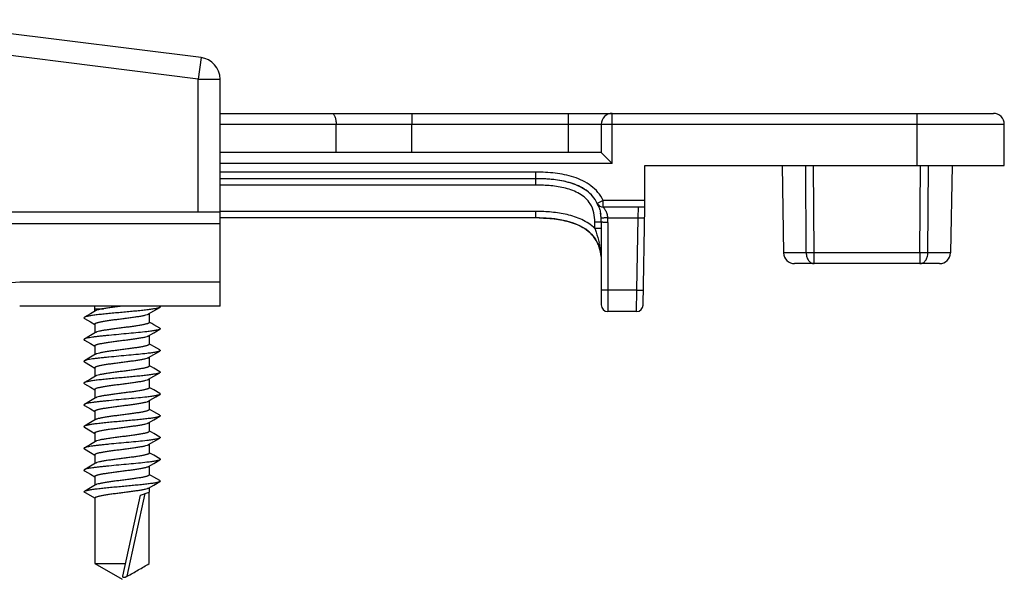
# Model space of a CAD drawing. Units: millimetres. Extents: x 0 to 420, y 0 to 297.
# Drawn here: x 212 to 257, y 238 to 264 of the extents above; entities that cross this region are included whole.
import ezdxf

# ---------------------------------------------------------------- set-up
doc = ezdxf.new("R2010")
doc.units = ezdxf.units.MM
doc.header["$LTSCALE"] = 23.1
doc.layers.add('COMPONENTI_DI_ASSIEME', color=7, linetype='CONTINUOUS')

msp = doc.modelspace()

# ---------------------------------------------------------------- linework, layer by layer
at = {"layer": 'COMPONENTI_DI_ASSIEME', "color": 7, "linetype": 'Continuous'}
for p, q in [((220.376, 262.135), (206.487, 263.871)), ((221.252, 250.717), (221.252, 261.143)), ((221.252, 259.567), (256.752, 259.567)), ((238.752, 259.067), (238.752, 257.767)), ((257.252, 257.167), (257.252, 259.067)), ((238.752, 257.767), (221.252, 257.767)), ((239.252, 257.267), (238.752, 257.767)), ((240.752, 257.167), (257.252, 257.167)), ((240.752, 255.267), (240.752, 257.167)), ((247.052, 257.167), (247.122, 253.158)), ((254.852, 257.167), (254.782, 253.158)), ((235.752, 256.567), (221.252, 256.567)), ((221.252, 255.026), (149.252, 255.026)), ((240.752, 255.267), (238.837, 255.267)), ((240.673, 250.762), (240.752, 255.267)), ((149.252, 254.517), (221.252, 254.517)), ((235.752, 254.767), (221.252, 254.767)), ((238.752, 254.567), (238.752, 250.767)), ((254.282, 252.667), (247.622, 252.667)), ((221.252, 250.717), (212.052, 250.717)), ((215.531, 250.501), (215.296, 250.363)), ((215.502, 250.484), (215.502, 250.596)), ((217.972, 250.355), (218.206, 250.492)), ((218.206, 250.492), (218.48, 250.653)), ((218.502, 250.678), (218.434, 250.717)), ((240.373, 250.467), (239.052, 250.467)), ((215.296, 250.363), (215.023, 250.203)), ((215.023, 250.153), (215.298, 249.992)), ((215.298, 249.992), (215.502, 249.872)), ((218.002, 250.372), (218.002, 249.967)), ((218.117, 249.916), (218.002, 249.984)), ((215.502, 249.889), (215.502, 249.484)), ((218.206, 249.492), (218.48, 249.653)), ((215.296, 249.363), (215.023, 249.203)), ((215.023, 249.153), (215.298, 248.992)), ((215.531, 249.501), (215.296, 249.363)), ((217.972, 249.355), (218.206, 249.492)), ((218.002, 249.372), (218.002, 248.967)), ((215.298, 248.992), (215.502, 248.872)), ((215.502, 248.889), (215.502, 248.484)), ((218.208, 248.863), (218.002, 248.984)), ((218.206, 248.492), (218.48, 248.653)), ((218.48, 248.703), (218.208, 248.863)), ((215.296, 248.363), (215.023, 248.203)), ((215.023, 248.153), (215.298, 247.992)), ((215.531, 248.501), (215.296, 248.363)), ((217.972, 248.355), (218.206, 248.492)), ((218.002, 248.372), (218.002, 247.967)), ((215.298, 247.992), (215.502, 247.872)), ((215.502, 247.889), (215.502, 247.484)), ((218.208, 247.863), (218.002, 247.984)), ((218.48, 247.703), (218.208, 247.863)), ((215.296, 247.363), (215.023, 247.203)), ((215.531, 247.501), (215.296, 247.363)), ((217.972, 247.355), (218.206, 247.492)), ((218.002, 247.372), (218.002, 246.967)), ((218.206, 247.492), (218.48, 247.653)), ((215.023, 247.153), (215.298, 246.992)), ((215.298, 246.992), (215.502, 246.872)), ((215.502, 246.889), (215.502, 246.484)), ((218.208, 246.863), (218.002, 246.984)), ((218.48, 246.703), (218.208, 246.863)), ((215.296, 246.363), (215.023, 246.203)), ((215.531, 246.501), (215.296, 246.363)), ((217.972, 246.355), (218.028, 246.388)), ((218.002, 246.372), (218.002, 245.967)), ((218.028, 246.388), (218.301, 246.548)), ((218.301, 246.548), (218.48, 246.653)), ((215.023, 246.153), (215.298, 245.992)), ((215.298, 245.992), (215.502, 245.872)), ((215.502, 245.889), (215.502, 245.484)), ((218.208, 245.863), (218.002, 245.984)), ((215.531, 245.501), (215.296, 245.363)), ((217.972, 245.355), (218.206, 245.492)), ((218.206, 245.492), (218.48, 245.653)), ((218.48, 245.703), (218.208, 245.863)), ((215.296, 245.363), (215.023, 245.203)), ((215.023, 245.153), (215.298, 244.992)), ((215.298, 244.992), (215.502, 244.872)), ((218.002, 245.372), (218.002, 244.967)), ((215.502, 244.889), (215.502, 244.484)), ((218.208, 244.863), (218.002, 244.984)), ((218.206, 244.492), (218.48, 244.653)), ((218.48, 244.703), (218.208, 244.863)), ((215.296, 244.363), (215.023, 244.203)), ((215.023, 244.153), (215.298, 243.992)), ((215.531, 244.501), (215.296, 244.363)), ((217.972, 244.355), (218.206, 244.492)), ((218.002, 244.372), (218.002, 243.967)), ((215.298, 243.992), (215.502, 243.872)), ((215.502, 243.889), (215.502, 243.484)), ((218.031, 243.967), (218.002, 243.984)), ((218.208, 243.863), (218.031, 243.967)), ((218.206, 243.492), (218.48, 243.653)), ((218.48, 243.703), (218.208, 243.863)), ((215.296, 243.363), (215.023, 243.203)), ((215.531, 243.501), (215.296, 243.363)), ((217.972, 243.355), (218.206, 243.492)), ((218.002, 243.372), (218.002, 242.967)), ((215.023, 243.153), (215.298, 242.992)), ((215.298, 242.992), (215.502, 242.872)), ((215.502, 242.889), (215.502, 242.484)), ((218.208, 242.863), (218.002, 242.984)), ((218.48, 242.703), (218.208, 242.863)), ((215.296, 242.363), (215.023, 242.203)), ((215.531, 242.501), (215.296, 242.363)), ((217.972, 242.355), (218.206, 242.492)), ((218.002, 242.372), (218.002, 242.167)), ((218.206, 242.492), (218.48, 242.653)), ((215.502, 241.889), (215.002, 242.178)), ((215.502, 241.889), (215.502, 238.889)), ((216.783, 238.312), (217.591, 242.035)), ((217.591, 242.035), (218.001, 242.167)), ((218.001, 238.889), (218.001, 242.167)), ((215.502, 238.889), (216.908, 238.889)), ((215.502, 238.889), (216.752, 238.167)), ((218.001, 238.889), (218.002, 238.889))]:
    msp.add_line(p, q, dxfattribs=at)
at = {"layer": 'COMPONENTI_DI_ASSIEME', "color": 9, "linetype": 'Continuous'}
for p, q in [((220.252, 261.143), (206.363, 262.879)), ((220.376, 262.135), (220.252, 261.143)), ((220.252, 261.143), (221.252, 261.143)), ((220.252, 255.026), (220.252, 261.143)), ((230.055, 259.567), (230.055, 259.076)), ((237.252, 257.767), (237.252, 259.567)), ((239.252, 257.267), (239.252, 259.567)), ((253.252, 257.167), (253.252, 259.567)), ((221.252, 259.076), (226.58, 259.076)), ((226.585, 257.767), (226.58, 259.076)), ((226.58, 259.076), (230.055, 259.076)), ((230.055, 259.076), (237.252, 259.076)), ((230.059, 257.767), (230.055, 259.076)), ((238.752, 259.067), (257.252, 259.067)), ((239.252, 257.267), (221.252, 257.267)), ((235.752, 256.867), (221.252, 256.867)), ((235.752, 256.272), (235.752, 256.867)), ((248.16, 253.158), (248.133, 257.167)), ((248.525, 253.158), (248.495, 257.167)), ((253.379, 253.158), (253.409, 257.167)), ((253.743, 253.158), (253.77, 257.167)), ((235.752, 256.272), (221.252, 256.272)), ((238.837, 255.567), (238.568, 255.434)), ((240.752, 255.567), (238.837, 255.567)), ((238.837, 255.267), (238.837, 255.567)), ((235.752, 255.062), (221.252, 255.062)), ((235.752, 254.767), (235.752, 255.062)), ((240.443, 254.776), (240.457, 255.267)), ((238.452, 254.285), (238.452, 254.572)), ((239.044, 254.776), (240.443, 254.776)), ((239.052, 254.562), (239.052, 250.467)), ((240.385, 251.45), (240.443, 254.776)), ((248.16, 253.158), (247.122, 253.158)), ((253.379, 253.158), (248.525, 253.158)), ((248.525, 252.667), (248.525, 253.158)), ((253.379, 253.158), (253.379, 252.667)), ((254.782, 253.158), (253.743, 253.158)), ((221.252, 251.817), (212.052, 251.817)), ((240.385, 251.45), (239.052, 251.45)), ((240.373, 250.467), (240.385, 251.45)), ((215.502, 250.596), (215.893, 250.596)), ((216.987, 238.306), (217.811, 242.106))]:
    msp.add_line(p, q, dxfattribs=at)
at = {"layer": 'COMPONENTI_DI_ASSIEME', "color": 7, "linetype": 'Continuous'}
msp.add_lwpolyline([(218.48, 249.703), (218.208, 249.863), (218.117, 249.916)], dxfattribs=at)
for centre, radius, start, end in [((220.252, 261.143), 1, 0, 82.875), ((239.252, 259.067), 0.5, 90, 180), ((256.752, 259.067), 0.5, 0, 90), ((238.837, 255.567), 0.3, 206.2492, 270.011), ((237.134, 254.727), 1.599, 21.7493, 25.9187), ((236.755, 254.619), 1.993, 9.6149, 10.6449), ((236.682, 254.607), 2.068, 7.5692, 9.6082), ((236.586, 254.593), 2.165, 4.3564, 9.1528), ((235.753, 246.101), 8.666, 89.0293, 90.0063), ((236.613, 254.598), 2.137, 6.9915, 7.577), ((236.516, 254.586), 2.235, 4.3126, 6.9755), ((236.269, 254.569), 2.482, 359.9488, 4.3588), ((237.164, 252.939), 1.567, 26.1074, 42.4165), ((247.622, 253.167), 0.5, 181, 270), ((254.282, 253.167), 0.5, 270, 359), ((214.502, 250.596), 1, 0, 6.9432), ((239.052, 250.767), 0.3, 180, 270), ((240.373, 250.767), 0.3, 270, 359)]:
    msp.add_arc(centre, radius, start, end, dxfattribs=at)
at = {"layer": 'COMPONENTI_DI_ASSIEME', "color": 9, "linetype": 'Continuous'}
for centre, radius, start, end in [((236.269, 254.564), 2.782, 359.9544, 4.3644), ((235.345, 252.826), 3.406, 9.884, 13.4554), ((235.357, 252.831), 3.393, 6.0786, 9.8429), ((212.052, 249.917), 1.9, 90, 180)]:
    msp.add_arc(centre, radius, start, end, dxfattribs=at)
for points, knots in [([(226.387, 259.567), (226.414, 259.567), (226.458, 259.538), (226.496, 259.482), (226.537, 259.394), (226.57, 259.257), (226.58, 259.139), (226.58, 259.076)], [0, 0, 0, 0, 0.1466, 0.246825, 0.367403, 0.661742, 1, 1, 1, 1]), ([(237.252, 259.076), (237.349, 259.076), (237.541, 259.076), (237.819, 259.075), (238.075, 259.074), (238.27, 259.073), (238.408, 259.073), (238.495, 259.072), (238.57, 259.071), (238.633, 259.07), (238.677, 259.07), (238.706, 259.069), (238.722, 259.069), (238.734, 259.068), (238.744, 259.068), (238.748, 259.067), (238.752, 259.068), (238.752, 259.067)], [0, 0, 0, 0, 0.195037, 0.382724, 0.555567, 0.707102, 0.772989, 0.831441, 0.881884, 0.923824, 0.95689, 0.969981, 0.980729, 0.989118, 0.995132, 0.998759, 1, 1, 1, 1]), ([(238.837, 255.567), (238.772, 255.699), (238.61, 255.948), (238.179, 256.353), (237.501, 256.672), (236.634, 256.84), (236.046, 256.867), (235.752, 256.867)], [0, 0, 0, 0, 0.125137, 0.250298, 0.499766, 0.749779, 1, 1, 1, 1]), ([(238.242, 255.409), (238.182, 255.507), (238.034, 255.685), (237.754, 255.886), (237.442, 256.031), (237.004, 256.167), (236.437, 256.255), (235.98, 256.272), (235.752, 256.272)], [0, 0, 0, 0, 0.12487, 0.249854, 0.374901, 0.499969, 0.749929, 1, 1, 1, 1]), ([(238.452, 254.572), (238.452, 254.718), (238.426, 255.009), (238.318, 255.286), (238.242, 255.409)], [0, 0, 0, 0, 0.500376, 1, 1, 1, 1]), ([(238.452, 254.285), (238.279, 254.45), (237.87, 254.716), (237.183, 254.938), (236.471, 255.044), (235.991, 255.062), (235.752, 255.062)], [0, 0, 0, 0, 0.249677, 0.499639, 0.749777, 1, 1, 1, 1]), ([(238.837, 255.267), (238.837, 255.266), (238.841, 255.263), (238.846, 255.255), (238.856, 255.243), (238.868, 255.226), (238.882, 255.206), (238.905, 255.171), (238.936, 255.12), (238.971, 255.048), (239.015, 254.934), (239.036, 254.84), (239.044, 254.776)], [0, 0, 0, 0, 0.006164, 0.024017, 0.052622, 0.091044, 0.138257, 0.193177, 0.32203, 0.471348, 0.637098, 1, 1, 1, 1]), ([(238.752, 254.567), (238.752, 254.568), (238.749, 254.567), (238.745, 254.568), (238.738, 254.569), (238.723, 254.569), (238.698, 254.57), (238.661, 254.571), (238.616, 254.571), (238.546, 254.572), (238.49, 254.572), (238.452, 254.572)], [0, 0, 0, 0, 0.005182, 0.019796, 0.043726, 0.076731, 0.168924, 0.29319, 0.444635, 0.618035, 1, 1, 1, 1]), ([(239.044, 254.776), (239.006, 254.773), (238.95, 254.769), (238.88, 254.764), (238.835, 254.761), (238.798, 254.759), (238.773, 254.758), (238.759, 254.757), (238.751, 254.757), (238.748, 254.758), (238.745, 254.757), (238.745, 254.758)], [0, 0, 0, 0, 0.382067, 0.555467, 0.706893, 0.831131, 0.923297, 0.956291, 0.980213, 0.994821, 1, 1, 1, 1]), ([(239.052, 254.562), (239.014, 254.562), (238.958, 254.562), (238.887, 254.563), (238.842, 254.563), (238.806, 254.564), (238.78, 254.565), (238.766, 254.565), (238.758, 254.566), (238.755, 254.567), (238.752, 254.566), (238.752, 254.567)], [0, 0, 0, 0, 0.381965, 0.555365, 0.70681, 0.831076, 0.923269, 0.956274, 0.980204, 0.994818, 1, 1, 1, 1]), ([(240.443, 254.776), (240.481, 254.775), (240.537, 254.774), (240.608, 254.774), (240.653, 254.773), (240.689, 254.774), (240.715, 254.774), (240.729, 254.774), (240.737, 254.775), (240.74, 254.775), (240.743, 254.775), (240.743, 254.776)], [0, 0, 0, 0, 0.381988, 0.555387, 0.706828, 0.831088, 0.923275, 0.956277, 0.980206, 0.994818, 1, 1, 1, 1]), ([(238.452, 254.285), (238.471, 254.229), (238.546, 254.009), (238.616, 253.788), (238.657, 253.619)], [0, 0, 0, 0, 0.253092, 1, 1, 1, 1]), ([(238.752, 254.28), (238.752, 254.28), (238.749, 254.28), (238.745, 254.281), (238.738, 254.281), (238.723, 254.282), (238.698, 254.283), (238.661, 254.284), (238.616, 254.284), (238.546, 254.285), (238.49, 254.285), (238.452, 254.285)], [0, 0, 0, 0, 0.005134, 0.019647, 0.043509, 0.076558, 0.169041, 0.293276, 0.444669, 0.617531, 1, 1, 1, 1]), ([(248.525, 253.158), (248.491, 253.159), (248.41, 253.157), (248.288, 253.158), (248.2, 253.157), (248.16, 253.158)], [0, 0, 0, 0, 0.278065, 0.670239, 1, 1, 1, 1]), ([(248.16, 253.158), (248.161, 253.095), (248.18, 252.971), (248.257, 252.81), (248.375, 252.696), (248.477, 252.667), (248.525, 252.667)], [0, 0, 0, 0, 0.284944, 0.550496, 0.786722, 1, 1, 1, 1]), ([(253.743, 253.158), (253.718, 253.159), (253.662, 253.158), (253.541, 253.157), (253.445, 253.157), (253.379, 253.158)], [0, 0, 0, 0, 0.211183, 0.455227, 1, 1, 1, 1]), ([(253.379, 252.667), (253.427, 252.667), (253.528, 252.696), (253.647, 252.81), (253.724, 252.971), (253.742, 253.095), (253.743, 253.158)], [0, 0, 0, 0, 0.213262, 0.44949, 0.715051, 1, 1, 1, 1]), ([(239.052, 251.45), (239.014, 251.45), (238.958, 251.45), (238.887, 251.45), (238.842, 251.451), (238.806, 251.452), (238.78, 251.452), (238.766, 251.453), (238.758, 251.453), (238.755, 251.454), (238.752, 251.454), (238.752, 251.455)], [0, 0, 0, 0, 0.38246, 0.555321, 0.706715, 0.830952, 0.923437, 0.956488, 0.980349, 0.994864, 1, 1, 1, 1]), ([(240.385, 251.45), (240.423, 251.449), (240.479, 251.448), (240.55, 251.447), (240.595, 251.447), (240.631, 251.447), (240.656, 251.448), (240.671, 251.448), (240.679, 251.448), (240.682, 251.449), (240.685, 251.449), (240.685, 251.45)], [0, 0, 0, 0, 0.381988, 0.555388, 0.706828, 0.831088, 0.923275, 0.956277, 0.980206, 0.994818, 1, 1, 1, 1])]:
    msp.add_open_spline(points, degree=3, knots=knots, dxfattribs=at)
at = {"layer": 'COMPONENTI_DI_ASSIEME', "color": 7, "linetype": 'Continuous'}
for points, knots in [([(238.568, 255.434), (238.509, 255.554), (238.36, 255.778), (238.059, 256.045), (237.709, 256.242), (237.208, 256.426), (236.55, 256.544), (236.018, 256.567), (235.752, 256.567)], [0, 0, 0, 0, 0.125021, 0.250088, 0.375155, 0.500207, 0.750019, 1, 1, 1, 1]), ([(238.413, 255.686), (238.34, 255.782), (238.17, 255.957), (237.768, 256.228), (237.193, 256.435), (236.476, 256.548), (235.993, 256.567), (235.752, 256.567)], [0, 0, 0, 0, 0.125035, 0.25012, 0.499824, 0.749859, 1, 1, 1, 1]), ([(238.568, 255.434), (238.568, 255.434), (238.57, 255.432), (238.57, 255.43), (238.573, 255.425), (238.577, 255.416), (238.585, 255.399), (238.596, 255.374), (238.611, 255.341), (238.633, 255.284), (238.65, 255.237), (238.661, 255.204)], [0, 0, 0, 0, 0.004118, 0.016443, 0.036903, 0.065423, 0.146357, 0.258635, 0.401265, 0.573121, 1, 1, 1, 1]), ([(238.661, 255.204), (238.667, 255.184), (238.693, 255.097), (238.712, 255.008), (238.723, 254.938)], [0, 0, 0, 0, 0.222019, 1, 1, 1, 1]), ([(238.162, 254.147), (237.841, 254.416), (237.217, 254.642), (236.387, 254.752), (235.963, 254.767), (235.752, 254.767)], [0, 0, 0, 0, 0.497858, 0.748897, 1, 1, 1, 1]), ([(235.9, 254.766), (236.163, 254.761), (236.69, 254.728), (237.34, 254.59), (237.828, 254.384), (238.162, 254.167), (238.439, 253.879), (238.569, 253.645), (238.618, 253.522)], [0, 0, 0, 0, 0.249974, 0.499752, 0.624808, 0.749879, 0.874951, 1, 1, 1, 1]), ([(218.48, 250.653), (218.471, 250.647), (218.446, 250.637), (218.402, 250.623), (218.345, 250.61), (218.275, 250.596), (218.194, 250.582), (218.064, 250.562), (217.877, 250.539), (217.628, 250.511), (217.352, 250.483), (217.056, 250.456), (216.752, 250.428), (216.447, 250.4), (216.152, 250.373), (215.875, 250.345), (215.626, 250.317), (215.439, 250.294), (215.309, 250.274), (215.228, 250.26), (215.159, 250.246), (215.102, 250.233), (215.058, 250.219), (215.033, 250.209), (215.023, 250.203)], [0, 0, 0, 0, 0.009693, 0.022932, 0.039731, 0.060015, 0.083655, 0.110488, 0.172914, 0.245416, 0.325777, 0.411523, 0.500004, 0.588486, 0.674231, 0.754592, 0.827094, 0.889518, 0.916349, 0.939989, 0.960273, 0.977071, 0.99031, 1, 1, 1, 1]), ([(215.893, 250.596), (215.851, 250.589), (215.774, 250.575), (215.671, 250.551), (215.6, 250.531), (215.556, 250.514), (215.539, 250.506), (215.531, 250.501)], [0, 0, 0, 0, 0.339884, 0.623036, 0.843833, 0.929989, 1, 1, 1, 1]), ([(216.788, 250.717), (216.627, 250.698), (216.393, 250.67), (216.095, 250.629), (215.957, 250.607), (215.893, 250.596)], [0, 0, 0, 0, 0.537335, 0.782523, 1, 1, 1, 1]), ([(218.502, 250.678), (218.502, 250.676), (218.5, 250.67), (218.493, 250.661), (218.485, 250.656), (218.48, 250.653)], [0, 0, 0, 0, 0.186859, 0.529915, 1, 1, 1, 1]), ([(215.023, 250.203), (215.02, 250.201), (215.014, 250.197), (215.007, 250.191), (215.003, 250.185), (215.001, 250.178), (215.003, 250.171), (215.007, 250.165), (215.014, 250.159), (215.02, 250.155), (215.023, 250.153)], [0, 0, 0, 0, 0.164413, 0.298202, 0.406704, 0.500024, 0.593352, 0.701849, 0.83559, 1, 1, 1, 1]), ([(215.502, 249.889), (215.502, 249.901), (215.517, 249.915), (215.535, 249.926), (215.555, 249.937), (215.587, 249.949), (215.633, 249.963), (215.688, 249.978), (215.752, 249.992), (215.853, 250.012), (215.997, 250.037), (216.187, 250.065), (216.397, 250.094), (216.618, 250.122), (216.843, 250.151), (217.066, 250.18), (217.278, 250.208), (217.473, 250.237), (217.644, 250.265), (217.785, 250.293), (217.882, 250.318), (217.94, 250.339), (217.963, 250.349), (217.972, 250.355)], [0, 0, 0, 0, 0.014134, 0.019564, 0.025869, 0.041174, 0.060104, 0.082586, 0.108484, 0.137616, 0.204668, 0.28164, 0.366046, 0.455133, 0.54599, 0.63564, 0.721145, 0.799712, 0.868799, 0.926225, 0.970277, 0.986945, 1, 1, 1, 1]), ([(218.002, 249.967), (218.002, 249.955), (217.987, 249.941), (217.969, 249.93), (217.948, 249.919), (217.917, 249.907), (217.871, 249.893), (217.816, 249.878), (217.752, 249.864), (217.651, 249.844), (217.507, 249.819), (217.316, 249.791), (217.107, 249.762), (216.886, 249.734), (216.66, 249.705), (216.438, 249.676), (216.225, 249.648), (216.031, 249.619), (215.86, 249.591), (215.719, 249.563), (215.622, 249.538), (215.563, 249.518), (215.541, 249.507), (215.531, 249.501)], [0, 0, 0, 0, 0.014134, 0.019564, 0.025869, 0.041174, 0.060105, 0.082587, 0.108486, 0.137619, 0.204672, 0.281643, 0.366049, 0.455137, 0.545995, 0.635644, 0.721149, 0.799714, 0.868801, 0.926226, 0.970278, 0.986945, 1, 1, 1, 1]), ([(218.48, 249.653), (218.471, 249.647), (218.446, 249.637), (218.402, 249.623), (218.345, 249.61), (218.275, 249.596), (218.194, 249.582), (218.064, 249.562), (217.832, 249.533), (217.483, 249.496), (217.053, 249.455), (216.601, 249.414), (216.226, 249.38), (215.939, 249.351), (215.742, 249.33), (215.564, 249.31), (215.406, 249.289), (215.272, 249.268), (215.164, 249.248), (215.091, 249.23), (215.047, 249.215), (215.03, 249.207), (215.023, 249.203)], [0, 0, 0, 0, 0.00969, 0.02293, 0.039727, 0.060012, 0.083651, 0.110484, 0.172909, 0.284759, 0.411517, 0.544412, 0.674228, 0.735142, 0.791968, 0.843723, 0.889517, 0.928578, 0.960271, 0.984131, 0.993058, 1, 1, 1, 1]), ([(218.48, 249.703), (218.484, 249.701), (218.489, 249.697), (218.496, 249.691), (218.501, 249.685), (218.502, 249.678), (218.501, 249.671), (218.496, 249.665), (218.489, 249.659), (218.484, 249.655), (218.48, 249.653)], [0, 0, 0, 0, 0.164346, 0.298081, 0.40661, 0.499953, 0.593279, 0.70183, 0.835628, 1, 1, 1, 1]), ([(215.023, 249.203), (215.02, 249.201), (215.014, 249.197), (215.007, 249.191), (215.003, 249.185), (215.001, 249.178), (215.003, 249.171), (215.007, 249.165), (215.014, 249.159), (215.02, 249.155), (215.023, 249.153)], [0, 0, 0, 0, 0.164384, 0.298186, 0.406727, 0.500049, 0.593389, 0.70191, 0.835639, 1, 1, 1, 1]), ([(215.502, 248.889), (215.502, 248.901), (215.517, 248.915), (215.535, 248.926), (215.555, 248.937), (215.587, 248.949), (215.633, 248.963), (215.688, 248.978), (215.752, 248.992), (215.853, 249.012), (215.997, 249.037), (216.187, 249.065), (216.397, 249.094), (216.618, 249.122), (216.844, 249.151), (217.066, 249.18), (217.278, 249.208), (217.473, 249.237), (217.644, 249.265), (217.785, 249.293), (217.882, 249.318), (217.94, 249.339), (217.963, 249.349), (217.972, 249.355)], [0, 0, 0, 0, 0.014134, 0.019565, 0.025871, 0.041177, 0.06011, 0.082594, 0.108494, 0.137629, 0.204683, 0.281654, 0.366063, 0.455156, 0.546014, 0.63566, 0.721159, 0.799724, 0.868811, 0.926233, 0.97028, 0.986947, 1, 1, 1, 1]), ([(218.48, 248.653), (218.471, 248.647), (218.446, 248.637), (218.402, 248.623), (218.345, 248.61), (218.275, 248.596), (218.194, 248.582), (218.064, 248.562), (217.832, 248.533), (217.483, 248.496), (217.053, 248.455), (216.601, 248.414), (216.226, 248.38), (215.939, 248.351), (215.742, 248.33), (215.564, 248.31), (215.406, 248.289), (215.272, 248.268), (215.164, 248.248), (215.091, 248.23), (215.047, 248.215), (215.03, 248.207), (215.023, 248.203)], [0, 0, 0, 0, 0.00969, 0.02293, 0.039728, 0.060011, 0.083652, 0.110483, 0.172908, 0.284759, 0.411517, 0.544412, 0.674227, 0.735142, 0.791968, 0.843722, 0.889516, 0.928578, 0.96027, 0.98413, 0.993057, 1, 1, 1, 1]), ([(218.002, 248.967), (218.002, 248.955), (217.987, 248.941), (217.969, 248.93), (217.948, 248.919), (217.917, 248.907), (217.871, 248.893), (217.816, 248.878), (217.752, 248.864), (217.651, 248.844), (217.507, 248.819), (217.316, 248.791), (217.107, 248.762), (216.886, 248.734), (216.66, 248.705), (216.438, 248.676), (216.225, 248.648), (216.031, 248.619), (215.86, 248.591), (215.719, 248.563), (215.622, 248.538), (215.563, 248.518), (215.541, 248.507), (215.531, 248.501)], [0, 0, 0, 0, 0.014133, 0.019564, 0.02587, 0.041176, 0.060105, 0.082587, 0.108483, 0.137614, 0.204665, 0.281638, 0.366048, 0.455139, 0.545993, 0.635643, 0.72115, 0.799719, 0.868807, 0.926227, 0.970277, 0.986944, 1, 1, 1, 1]), ([(218.48, 248.703), (218.484, 248.701), (218.489, 248.697), (218.496, 248.691), (218.501, 248.685), (218.502, 248.678), (218.501, 248.671), (218.496, 248.665), (218.489, 248.659), (218.484, 248.655), (218.48, 248.653)], [0, 0, 0, 0, 0.164397, 0.298127, 0.406629, 0.499962, 0.59328, 0.701794, 0.835594, 1, 1, 1, 1]), ([(215.023, 248.203), (215.02, 248.201), (215.014, 248.197), (215.007, 248.191), (215.003, 248.185), (215.001, 248.178), (215.003, 248.171), (215.007, 248.165), (215.014, 248.159), (215.02, 248.155), (215.023, 248.153)], [0, 0, 0, 0, 0.164348, 0.298126, 0.406682, 0.500018, 0.593361, 0.701908, 0.835663, 1, 1, 1, 1]), ([(215.502, 247.889), (215.502, 247.901), (215.517, 247.915), (215.535, 247.926), (215.555, 247.937), (215.587, 247.949), (215.633, 247.963), (215.688, 247.978), (215.752, 247.992), (215.853, 248.012), (215.997, 248.037), (216.187, 248.065), (216.397, 248.094), (216.618, 248.122), (216.844, 248.151), (217.066, 248.18), (217.278, 248.208), (217.473, 248.237), (217.644, 248.265), (217.785, 248.293), (217.882, 248.318), (217.94, 248.339), (217.963, 248.349), (217.972, 248.355)], [0, 0, 0, 0, 0.014133, 0.019564, 0.02587, 0.041178, 0.060108, 0.082592, 0.108489, 0.137622, 0.204674, 0.281649, 0.366062, 0.455156, 0.546011, 0.635657, 0.721161, 0.799728, 0.868814, 0.926232, 0.970279, 0.986945, 1, 1, 1, 1]), ([(218.002, 247.967), (218.002, 247.955), (217.987, 247.941), (217.969, 247.93), (217.948, 247.919), (217.917, 247.907), (217.871, 247.893), (217.816, 247.878), (217.752, 247.864), (217.651, 247.844), (217.507, 247.819), (217.316, 247.791), (217.107, 247.762), (216.886, 247.734), (216.66, 247.705), (216.437, 247.676), (216.225, 247.648), (216.031, 247.619), (215.86, 247.591), (215.719, 247.563), (215.622, 247.538), (215.563, 247.518), (215.541, 247.507), (215.531, 247.501)], [0, 0, 0, 0, 0.014134, 0.019565, 0.025871, 0.041178, 0.060111, 0.082595, 0.108495, 0.137629, 0.204683, 0.281658, 0.366071, 0.455165, 0.546021, 0.635664, 0.721165, 0.799731, 0.868816, 0.926236, 0.97028, 0.986947, 1, 1, 1, 1]), ([(218.48, 247.703), (218.484, 247.701), (218.489, 247.697), (218.496, 247.691), (218.501, 247.685), (218.502, 247.678), (218.501, 247.671), (218.496, 247.665), (218.489, 247.659), (218.484, 247.655), (218.48, 247.653)], [0, 0, 0, 0, 0.164418, 0.298193, 0.406688, 0.500009, 0.593333, 0.701827, 0.835584, 1, 1, 1, 1]), ([(218.48, 247.653), (218.471, 247.647), (218.446, 247.637), (218.402, 247.623), (218.345, 247.61), (218.275, 247.596), (218.194, 247.582), (218.064, 247.562), (217.877, 247.539), (217.628, 247.511), (217.352, 247.483), (217.056, 247.456), (216.752, 247.428), (216.447, 247.4), (216.152, 247.373), (215.875, 247.345), (215.626, 247.317), (215.439, 247.294), (215.309, 247.274), (215.228, 247.26), (215.159, 247.246), (215.102, 247.233), (215.058, 247.219), (215.033, 247.209), (215.023, 247.203)], [0, 0, 0, 0, 0.009691, 0.022929, 0.039729, 0.060011, 0.083652, 0.110483, 0.172908, 0.245411, 0.325772, 0.411518, 0.5, 0.588481, 0.674227, 0.754588, 0.82709, 0.889515, 0.916347, 0.939988, 0.960271, 0.97707, 0.990308, 1, 1, 1, 1]), ([(215.502, 246.889), (215.502, 246.901), (215.517, 246.915), (215.535, 246.926), (215.555, 246.937), (215.587, 246.949), (215.633, 246.963), (215.688, 246.978), (215.752, 246.992), (215.853, 247.012), (215.997, 247.037), (216.187, 247.065), (216.397, 247.094), (216.618, 247.122), (216.843, 247.151), (217.066, 247.18), (217.278, 247.208), (217.473, 247.237), (217.644, 247.265), (217.785, 247.293), (217.882, 247.318), (217.94, 247.339), (217.963, 247.349), (217.972, 247.355)], [0, 0, 0, 0, 0.014133, 0.019564, 0.02587, 0.041174, 0.060104, 0.082585, 0.108483, 0.137614, 0.204665, 0.281637, 0.366044, 0.455132, 0.545987, 0.635637, 0.721144, 0.799714, 0.868801, 0.926226, 0.970277, 0.986945, 1, 1, 1, 1]), ([(215.023, 247.203), (215.02, 247.201), (215.014, 247.197), (215.007, 247.191), (215.003, 247.185), (215.001, 247.178), (215.003, 247.171), (215.007, 247.165), (215.014, 247.159), (215.02, 247.155), (215.023, 247.153)], [0, 0, 0, 0, 0.164338, 0.298082, 0.40662, 0.499964, 0.593295, 0.701851, 0.835641, 1, 1, 1, 1]), ([(218.002, 246.967), (218.002, 246.955), (217.987, 246.941), (217.969, 246.93), (217.948, 246.919), (217.917, 246.907), (217.871, 246.893), (217.816, 246.878), (217.752, 246.864), (217.651, 246.844), (217.507, 246.819), (217.316, 246.791), (217.107, 246.762), (216.886, 246.734), (216.66, 246.705), (216.437, 246.676), (216.225, 246.648), (216.031, 246.619), (215.86, 246.591), (215.719, 246.563), (215.622, 246.538), (215.563, 246.518), (215.541, 246.507), (215.531, 246.501)], [0, 0, 0, 0, 0.014134, 0.019564, 0.02587, 0.041175, 0.060107, 0.08259, 0.10849, 0.137623, 0.204677, 0.281648, 0.366055, 0.455146, 0.546004, 0.635652, 0.721154, 0.799718, 0.868805, 0.926229, 0.970279, 0.986946, 1, 1, 1, 1]), ([(218.48, 246.653), (218.471, 246.647), (218.446, 246.637), (218.402, 246.623), (218.345, 246.61), (218.275, 246.596), (218.194, 246.582), (218.064, 246.562), (217.832, 246.533), (217.483, 246.496), (217.053, 246.455), (216.601, 246.414), (216.226, 246.38), (215.939, 246.351), (215.742, 246.33), (215.564, 246.31), (215.406, 246.289), (215.272, 246.268), (215.164, 246.248), (215.091, 246.23), (215.047, 246.215), (215.03, 246.207), (215.023, 246.203)], [0, 0, 0, 0, 0.009692, 0.022929, 0.03973, 0.060012, 0.083653, 0.110484, 0.17291, 0.284759, 0.411518, 0.544413, 0.674227, 0.735142, 0.791967, 0.843721, 0.889517, 0.928578, 0.960269, 0.98413, 0.993055, 1, 1, 1, 1]), ([(215.502, 245.889), (215.502, 245.901), (215.517, 245.915), (215.535, 245.926), (215.555, 245.937), (215.587, 245.949), (215.633, 245.963), (215.688, 245.978), (215.752, 245.992), (215.853, 246.012), (215.997, 246.037), (216.187, 246.065), (216.397, 246.094), (216.618, 246.122), (216.844, 246.151), (217.066, 246.18), (217.278, 246.208), (217.473, 246.237), (217.644, 246.265), (217.785, 246.293), (217.882, 246.318), (217.94, 246.339), (217.963, 246.349), (217.972, 246.355)], [0, 0, 0, 0, 0.014134, 0.019564, 0.02587, 0.041175, 0.060107, 0.08259, 0.10849, 0.137624, 0.204678, 0.281648, 0.366055, 0.455147, 0.546004, 0.635652, 0.721154, 0.799718, 0.868806, 0.92623, 0.970279, 0.986946, 1, 1, 1, 1]), ([(218.48, 246.703), (218.484, 246.701), (218.489, 246.697), (218.496, 246.691), (218.501, 246.685), (218.502, 246.678), (218.501, 246.671), (218.496, 246.665), (218.489, 246.659), (218.484, 246.655), (218.48, 246.653)], [0, 0, 0, 0, 0.164395, 0.298199, 0.406726, 0.500046, 0.593382, 0.701893, 0.83562, 1, 1, 1, 1]), ([(215.023, 246.203), (215.02, 246.201), (215.014, 246.197), (215.007, 246.191), (215.003, 246.185), (215.001, 246.178), (215.003, 246.171), (215.007, 246.165), (215.014, 246.159), (215.02, 246.155), (215.023, 246.153)], [0, 0, 0, 0, 0.164379, 0.298106, 0.406616, 0.499953, 0.593272, 0.7018, 0.835604, 1, 1, 1, 1]), ([(218.002, 245.967), (218.002, 245.955), (217.987, 245.941), (217.969, 245.93), (217.948, 245.919), (217.917, 245.907), (217.871, 245.893), (217.816, 245.878), (217.752, 245.864), (217.651, 245.844), (217.507, 245.819), (217.316, 245.791), (217.107, 245.762), (216.886, 245.734), (216.66, 245.705), (216.438, 245.676), (216.225, 245.648), (216.031, 245.619), (215.86, 245.591), (215.719, 245.563), (215.622, 245.538), (215.563, 245.518), (215.541, 245.507), (215.531, 245.501)], [0, 0, 0, 0, 0.014133, 0.019564, 0.025869, 0.041175, 0.060103, 0.082585, 0.108481, 0.137613, 0.204663, 0.281635, 0.366041, 0.455128, 0.545983, 0.635634, 0.721142, 0.799711, 0.868799, 0.926223, 0.970276, 0.986944, 1, 1, 1, 1]), ([(218.48, 245.653), (218.471, 245.647), (218.446, 245.637), (218.402, 245.623), (218.345, 245.61), (218.275, 245.596), (218.194, 245.582), (218.064, 245.562), (217.877, 245.539), (217.628, 245.511), (217.352, 245.483), (217.056, 245.456), (216.752, 245.428), (216.447, 245.4), (216.152, 245.373), (215.875, 245.345), (215.626, 245.317), (215.439, 245.294), (215.309, 245.274), (215.228, 245.26), (215.159, 245.246), (215.102, 245.233), (215.058, 245.219), (215.033, 245.209), (215.023, 245.203)], [0, 0, 0, 0, 0.009692, 0.02293, 0.03973, 0.060012, 0.083653, 0.110485, 0.17291, 0.245412, 0.325773, 0.411519, 0.5, 0.588482, 0.674228, 0.75459, 0.827092, 0.889517, 0.916348, 0.939989, 0.960271, 0.977071, 0.990309, 1, 1, 1, 1]), ([(218.48, 245.703), (218.484, 245.701), (218.489, 245.697), (218.496, 245.691), (218.501, 245.685), (218.502, 245.678), (218.501, 245.671), (218.496, 245.665), (218.489, 245.659), (218.484, 245.655), (218.48, 245.653)], [0, 0, 0, 0, 0.164359, 0.298148, 0.406703, 0.500034, 0.593378, 0.701917, 0.835661, 1, 1, 1, 1]), ([(215.023, 245.203), (215.02, 245.201), (215.014, 245.197), (215.007, 245.191), (215.003, 245.185), (215.001, 245.178), (215.003, 245.171), (215.007, 245.165), (215.014, 245.159), (215.02, 245.155), (215.023, 245.153)], [0, 0, 0, 0, 0.164416, 0.298171, 0.406665, 0.499989, 0.59331, 0.701806, 0.835581, 1, 1, 1, 1]), ([(215.502, 244.889), (215.502, 244.901), (215.517, 244.915), (215.535, 244.926), (215.555, 244.937), (215.587, 244.949), (215.633, 244.963), (215.688, 244.978), (215.752, 244.992), (215.853, 245.012), (215.997, 245.037), (216.187, 245.065), (216.397, 245.094), (216.618, 245.122), (216.844, 245.151), (217.066, 245.18), (217.278, 245.208), (217.473, 245.237), (217.644, 245.265), (217.785, 245.293), (217.882, 245.318), (217.94, 245.339), (217.963, 245.349), (217.972, 245.355)], [0, 0, 0, 0, 0.014134, 0.019564, 0.025871, 0.041179, 0.06011, 0.082597, 0.108495, 0.13763, 0.204683, 0.281658, 0.366072, 0.455167, 0.546022, 0.635665, 0.721165, 0.79973, 0.868816, 0.926234, 0.97028, 0.986945, 1, 1, 1, 1]), ([(218.48, 244.653), (218.471, 244.647), (218.446, 244.637), (218.402, 244.623), (218.345, 244.61), (218.275, 244.596), (218.194, 244.582), (218.064, 244.562), (217.832, 244.533), (217.483, 244.496), (217.053, 244.455), (216.601, 244.414), (216.226, 244.38), (215.939, 244.351), (215.742, 244.33), (215.564, 244.31), (215.406, 244.289), (215.272, 244.268), (215.164, 244.248), (215.091, 244.23), (215.047, 244.215), (215.03, 244.207), (215.023, 244.203)], [0, 0, 0, 0, 0.009691, 0.02293, 0.039728, 0.060012, 0.083651, 0.110485, 0.17291, 0.284759, 0.411518, 0.544413, 0.674228, 0.735142, 0.791968, 0.843723, 0.889517, 0.928578, 0.960271, 0.984132, 0.993058, 1, 1, 1, 1]), ([(218.002, 244.967), (218.002, 244.955), (217.987, 244.941), (217.969, 244.93), (217.948, 244.919), (217.917, 244.907), (217.871, 244.893), (217.816, 244.878), (217.752, 244.864), (217.651, 244.844), (217.507, 244.819), (217.316, 244.791), (217.107, 244.762), (216.886, 244.734), (216.66, 244.705), (216.437, 244.676), (216.225, 244.648), (216.031, 244.619), (215.86, 244.591), (215.719, 244.563), (215.622, 244.538), (215.563, 244.518), (215.541, 244.507), (215.531, 244.501)], [0, 0, 0, 0, 0.014133, 0.019564, 0.02587, 0.041178, 0.060108, 0.082593, 0.10849, 0.137623, 0.204675, 0.28165, 0.366063, 0.455158, 0.546012, 0.635658, 0.721162, 0.799729, 0.868814, 0.926233, 0.970279, 0.986945, 1, 1, 1, 1]), ([(218.48, 244.703), (218.484, 244.701), (218.489, 244.697), (218.496, 244.691), (218.501, 244.685), (218.502, 244.678), (218.501, 244.671), (218.496, 244.665), (218.489, 244.659), (218.484, 244.655), (218.48, 244.653)], [0, 0, 0, 0, 0.164336, 0.298091, 0.406637, 0.49998, 0.593317, 0.701873, 0.835652, 1, 1, 1, 1]), ([(215.023, 244.203), (215.02, 244.201), (215.014, 244.197), (215.007, 244.191), (215.003, 244.185), (215.001, 244.178), (215.003, 244.171), (215.007, 244.165), (215.014, 244.159), (215.02, 244.155), (215.023, 244.153)], [0, 0, 0, 0, 0.164405, 0.298205, 0.406718, 0.500037, 0.593369, 0.701872, 0.835603, 1, 1, 1, 1]), ([(215.502, 243.889), (215.502, 243.901), (215.517, 243.915), (215.535, 243.926), (215.555, 243.937), (215.587, 243.949), (215.633, 243.963), (215.688, 243.978), (215.752, 243.992), (215.853, 244.012), (215.997, 244.037), (216.187, 244.065), (216.397, 244.094), (216.618, 244.122), (216.843, 244.151), (217.066, 244.18), (217.278, 244.208), (217.473, 244.237), (217.644, 244.265), (217.785, 244.293), (217.882, 244.318), (217.94, 244.339), (217.963, 244.349), (217.972, 244.355)], [0, 0, 0, 0, 0.014133, 0.019564, 0.02587, 0.041176, 0.060104, 0.082587, 0.108482, 0.137614, 0.204665, 0.281637, 0.366047, 0.455137, 0.545991, 0.635642, 0.721149, 0.799718, 0.868806, 0.926226, 0.970277, 0.986944, 1, 1, 1, 1]), ([(218.48, 243.653), (218.471, 243.647), (218.446, 243.637), (218.402, 243.623), (218.345, 243.61), (218.275, 243.596), (218.194, 243.582), (218.064, 243.562), (217.832, 243.533), (217.483, 243.496), (217.053, 243.455), (216.601, 243.414), (216.226, 243.38), (215.939, 243.351), (215.742, 243.33), (215.564, 243.31), (215.406, 243.289), (215.272, 243.268), (215.164, 243.248), (215.091, 243.23), (215.047, 243.215), (215.03, 243.207), (215.023, 243.203)], [0, 0, 0, 0, 0.00969, 0.02293, 0.039727, 0.060012, 0.083651, 0.110484, 0.172909, 0.284759, 0.411517, 0.544412, 0.674227, 0.735142, 0.791968, 0.843723, 0.889517, 0.928578, 0.960271, 0.984131, 0.993058, 1, 1, 1, 1]), ([(218.002, 243.967), (218.002, 243.955), (217.987, 243.941), (217.969, 243.93), (217.948, 243.919), (217.917, 243.907), (217.871, 243.893), (217.816, 243.878), (217.752, 243.864), (217.651, 243.844), (217.507, 243.819), (217.316, 243.791), (217.107, 243.762), (216.886, 243.734), (216.66, 243.705), (216.437, 243.676), (216.225, 243.648), (216.031, 243.619), (215.86, 243.591), (215.719, 243.563), (215.622, 243.538), (215.563, 243.518), (215.541, 243.507), (215.531, 243.501)], [0, 0, 0, 0, 0.014134, 0.019565, 0.025871, 0.041177, 0.060109, 0.082594, 0.108494, 0.137628, 0.204682, 0.281654, 0.366063, 0.455155, 0.546013, 0.635659, 0.721159, 0.799723, 0.86881, 0.926233, 0.97028, 0.986947, 1, 1, 1, 1]), ([(218.48, 243.703), (218.484, 243.701), (218.489, 243.697), (218.496, 243.691), (218.501, 243.685), (218.502, 243.678), (218.501, 243.671), (218.496, 243.665), (218.489, 243.659), (218.484, 243.655), (218.48, 243.653)], [0, 0, 0, 0, 0.164361, 0.298089, 0.406609, 0.499949, 0.593271, 0.701812, 0.835616, 1, 1, 1, 1]), ([(215.023, 243.203), (215.02, 243.201), (215.014, 243.197), (215.007, 243.191), (215.003, 243.185), (215.001, 243.178), (215.003, 243.171), (215.007, 243.165), (215.014, 243.159), (215.02, 243.155), (215.023, 243.153)], [0, 0, 0, 0, 0.164371, 0.298169, 0.40672, 0.500046, 0.593388, 0.701918, 0.835654, 1, 1, 1, 1]), ([(215.502, 242.889), (215.502, 242.901), (215.517, 242.915), (215.535, 242.926), (215.555, 242.937), (215.587, 242.949), (215.633, 242.963), (215.688, 242.978), (215.752, 242.992), (215.853, 243.012), (215.997, 243.037), (216.188, 243.065), (216.397, 243.094), (216.618, 243.122), (216.844, 243.151), (217.066, 243.18), (217.278, 243.208), (217.473, 243.237), (217.644, 243.265), (217.785, 243.293), (217.882, 243.318), (217.94, 243.339), (217.963, 243.349), (217.972, 243.355)], [0, 0, 0, 0, 0.014155, 0.019594, 0.025906, 0.041226, 0.06017, 0.082664, 0.108573, 0.137714, 0.204779, 0.281755, 0.366158, 0.45524, 0.546085, 0.63572, 0.721208, 0.799756, 0.868828, 0.926241, 0.970283, 0.986947, 1, 1, 1, 1]), ([(218.002, 242.967), (218.002, 242.955), (217.987, 242.941), (217.969, 242.93), (217.948, 242.919), (217.917, 242.907), (217.871, 242.893), (217.816, 242.878), (217.752, 242.864), (217.651, 242.844), (217.507, 242.819), (217.316, 242.791), (217.107, 242.762), (216.886, 242.734), (216.66, 242.705), (216.437, 242.676), (216.225, 242.648), (216.031, 242.619), (215.86, 242.591), (215.719, 242.563), (215.622, 242.538), (215.563, 242.518), (215.541, 242.507), (215.531, 242.501)], [0, 0, 0, 0, 0.014134, 0.019564, 0.025867, 0.041175, 0.060105, 0.082587, 0.108487, 0.137619, 0.204673, 0.281646, 0.366054, 0.455146, 0.546005, 0.635653, 0.721154, 0.79972, 0.868808, 0.926231, 0.970279, 0.986946, 1, 1, 1, 1]), ([(218.48, 242.653), (218.471, 242.647), (218.446, 242.637), (218.402, 242.623), (218.345, 242.61), (218.275, 242.596), (218.194, 242.582), (218.064, 242.562), (217.877, 242.539), (217.628, 242.511), (217.352, 242.483), (217.056, 242.456), (216.752, 242.428), (216.447, 242.4), (216.152, 242.373), (215.876, 242.345), (215.626, 242.317), (215.439, 242.294), (215.309, 242.274), (215.228, 242.26), (215.159, 242.246), (215.102, 242.233), (215.058, 242.219), (215.033, 242.209), (215.023, 242.203)], [0, 0, 0, 0, 0.00969, 0.022929, 0.039728, 0.060011, 0.083651, 0.110482, 0.172907, 0.245408, 0.325769, 0.411515, 0.499996, 0.588478, 0.674223, 0.754584, 0.827086, 0.889512, 0.916345, 0.939985, 0.960269, 0.977068, 0.990307, 1, 1, 1, 1]), ([(217.972, 242.355), (217.963, 242.349), (217.94, 242.339), (217.882, 242.318), (217.785, 242.293), (217.644, 242.265), (217.473, 242.237), (217.278, 242.208), (217.066, 242.18), (216.844, 242.151), (216.618, 242.122), (216.397, 242.094), (216.187, 242.065), (215.997, 242.037), (215.853, 242.012), (215.752, 241.992), (215.688, 241.978), (215.633, 241.963), (215.587, 241.949), (215.555, 241.937), (215.535, 241.926), (215.517, 241.915), (215.502, 241.901), (215.502, 241.889)], [0, 0, 0, 0, 0.013051, 0.029721, 0.073769, 0.131191, 0.200279, 0.278845, 0.364347, 0.453995, 0.544854, 0.633945, 0.718352, 0.795324, 0.862379, 0.891512, 0.917411, 0.939894, 0.958824, 0.97413, 0.980435, 0.985866, 1, 1, 1, 1]), ([(218.48, 242.703), (218.484, 242.701), (218.489, 242.697), (218.496, 242.691), (218.501, 242.685), (218.502, 242.678), (218.501, 242.671), (218.496, 242.665), (218.489, 242.659), (218.484, 242.655), (218.48, 242.653)], [0, 0, 0, 0, 0.16441, 0.29815, 0.406647, 0.499975, 0.593294, 0.701797, 0.835587, 1, 1, 1, 1]), ([(215.023, 242.203), (215.02, 242.201), (215.011, 242.195), (215.002, 242.185), (215.002, 242.178)], [0, 0, 0, 0, 0.335541, 1, 1, 1, 1]), ([(216.987, 238.306), (217.071, 238.353), (217.241, 238.451), (217.579, 238.645), (217.832, 238.791), (218.001, 238.889)], [0, 0, 0, 0, 0.25, 0.5, 1, 1, 1, 1]), ([(216.987, 238.306), (216.974, 238.298), (216.948, 238.284), (216.91, 238.264), (216.878, 238.25), (216.853, 238.244), (216.835, 238.242), (216.82, 238.245), (216.803, 238.253), (216.789, 238.268), (216.781, 238.29), (216.782, 238.305), (216.783, 238.312)], [0, 0, 0, 0, 0.167862, 0.33269, 0.489494, 0.561905, 0.627981, 0.68673, 0.739289, 0.831743, 0.916203, 1, 1, 1, 1])]:
    msp.add_open_spline(points, degree=3, knots=knots, dxfattribs=at)
for points in [[(238.635, 255.345), (238.608, 255.37), (238.584, 255.401), (238.568, 255.434)], [(238.321, 253.996), (238.271, 254.05), (238.218, 254.1), (238.162, 254.147)], [(238.654, 253.423), (238.631, 253.493), (238.603, 253.562), (238.571, 253.629)], [(238.742, 252.988), (238.729, 253.135), (238.701, 253.282), (238.654, 253.423)]]:
    msp.add_open_spline(points, degree=3, dxfattribs=at)

doc.saveas('drawing.dxf')
